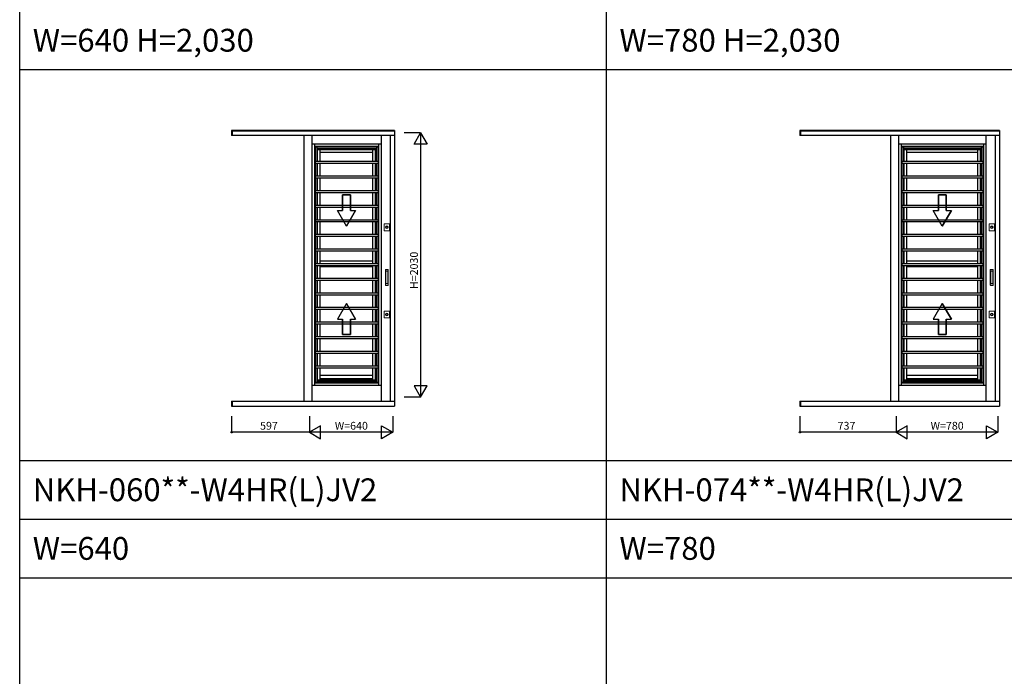
# Model space of a CAD drawing. Extents: x 0 to 27500, y 0 to 20000.
# Drawn here: x 0 to 7553, y 10043 to 15083 of the extents above; entities that cross this region are included whole.
import ezdxf

# ---------------------------------------------------------------- set-up
doc = ezdxf.new("R2010")
doc.units = 0
doc.layers.get('0').update_dxf_attribs({"linetype": 'CONTINUOUS'})
for name, color, linetype in [('YKK_A1', 4, 'CONTINUOUS'), ('YKK_F1', 7, 'CONTINUOUS'), ('YKK_N1', 2, 'CONTINUOUS')]:
    doc.layers.add(name, color=color, linetype=linetype)
doc.styles.add('EXTFONT', font='txt.shx', dxfattribs={"height": 60, "bigfont": 'EXTFONT'})

msp = doc.modelspace()

# ---------------------------------------------------------------- linework, layer by layer
at = {"layer": 'YKK_A1'}
for p, q in [((1625, 14233, 0), (1625, 14193.5, 0)), ((2875, 14233), (1625, 14233)), ((1630, 14233, 0), (1630, 14193.5, 0)), ((2875, 14228.3), (1630, 14228.3)), ((2875, 14233, 0), (2875, 12115.9, 0)), ((5985, 14233), (5985, 14193.5)), ((7515, 14233, 0), (5985, 14233, 0)), ((5990, 14233), (5990, 14193.5)), ((7515, 14228.3, 0), (5990, 14228.3, 0)), ((7515, 14233), (7515, 12115.9)), ((2875, 14193.5), (1625, 14193.5)), ((2181, 12155.5), (2181, 14193.5)), ((2182, 12155.5), (2182, 14193.5)), ((2242, 14193.5), (2242, 12155.5)), ((2772, 14127, 0), (2242, 14127, 0)), ((2260.5, 14127), (2260.5, 12276)), ((2753.5, 14127), (2753.5, 12276)), ((2772, 14193.5), (2772, 12155.5)), ((2841.4, 14193.5, 0), (2841.4, 12155.5, 0)), ((7515, 14193.5, 0), (5985, 14193.5, 0)), ((6681, 12155.5, 0), (6681, 14193.5, 0)), ((6682, 12155.5, 0), (6682, 14193.5, 0)), ((6742, 14193.5, 0), (6742, 12155.5, 0)), ((7412, 14127, 0), (6742, 14127, 0)), ((6760.5, 14127, 0), (6760.5, 12276, 0)), ((7393.5, 14127, 0), (7393.5, 12276, 0)), ((7412, 14193.5, 0), (7412, 12155.5, 0)), ((7481.4, 14193.5), (7481.4, 12155.5)), ((2753.5, 14108.5, 0), (2260.5, 14108.5, 0)), ((2265.5, 14103.5, 0), (2260.5, 14108.5, 0)), ((2748.5, 14103.5, 0), (2265.5, 14103.5, 0)), ((2265.5, 14103.5), (2265.5, 12299.5)), ((2278, 14103.5), (2278, 13993.7)), ((2736, 14091, 0), (2278, 14091, 0)), ((2278, 14087.1, 0), (2736, 14087.1, 0)), ((2281.5, 13993.7), (2281.5, 14087.1)), ((2284, 13993.7), (2284, 14087.1)), ((2304.1, 13993.7), (2304.1, 14087.1)), ((2709.9, 14084.2, 0), (2304.1, 14084.2, 0)), ((2709.9, 14064.1, 0), (2304.1, 14064.1, 0)), ((2709.9, 13993.7), (2709.9, 14087.1)), ((2730, 13993.7), (2730, 14087.1)), ((2732.5, 13993.7), (2732.5, 14087.1)), ((2736, 14103.5), (2736, 13993.7)), ((2748.5, 14103.5, 0), (2753.5, 14108.5, 0)), ((2748.5, 14103.5), (2748.5, 12299.5)), ((7393.5, 14108.5, 0), (6760.5, 14108.5, 0)), ((6765.5, 14103.5, 0), (6760.5, 14108.5, 0)), ((7388.5, 14103.5, 0), (6765.5, 14103.5, 0)), ((6765.5, 14103.5, 0), (6765.5, 12299.5, 0)), ((6778, 14103.5, 0), (6778, 13993.7, 0)), ((7376, 14091, 0), (6778, 14091, 0)), ((6778, 14087.1, 0), (7376, 14087.1, 0)), ((6781.5, 13993.7, 0), (6781.5, 14087.1, 0)), ((6784, 13993.7, 0), (6784, 14087.1, 0)), ((6804.1, 13993.7, 0), (6804.1, 14087.1, 0)), ((7349.9, 14084.2, 0), (6804.1, 14084.2, 0)), ((7349.9, 14064.1, 0), (6804.1, 14064.1, 0)), ((7349.9, 13993.7, 0), (7349.9, 14087.1, 0)), ((7370, 13993.7, 0), (7370, 14087.1, 0)), ((7372.5, 13993.7, 0), (7372.5, 14087.1, 0)), ((7376, 14103.5, 0), (7376, 13993.7, 0)), ((7388.5, 14103.5, 0), (7393.5, 14108.5, 0)), ((7388.5, 14103.5, 0), (7388.5, 12299.5, 0)), ((2748.5, 13993.7), (2265.5, 13993.7)), ((2748.5, 13978.7), (2265.5, 13978.7)), ((2278, 13978.7), (2278, 13881.6)), ((2281.5, 13881.6), (2281.5, 13978.7)), ((2284, 13881.6), (2284, 13978.7)), ((2304.1, 13881.6), (2304.1, 13978.7)), ((2709.9, 13881.6), (2709.9, 13978.7)), ((2730, 13881.6), (2730, 13978.7)), ((2732.5, 13881.6), (2732.5, 13978.7)), ((2736, 13978.7), (2736, 13881.6)), ((7388.5, 13993.7, 0), (6765.5, 13993.7, 0)), ((7388.5, 13978.7, 0), (6765.5, 13978.7, 0)), ((6778, 13978.7, 0), (6778, 13881.6, 0)), ((6781.5, 13881.6, 0), (6781.5, 13978.7, 0)), ((6784, 13881.6, 0), (6784, 13978.7, 0)), ((6804.1, 13881.6, 0), (6804.1, 13978.7, 0)), ((7349.9, 13881.6, 0), (7349.9, 13978.7, 0)), ((7370, 13881.6, 0), (7370, 13978.7, 0)), ((7372.5, 13881.6, 0), (7372.5, 13978.7, 0)), ((7376, 13978.7, 0), (7376, 13881.6, 0)), ((2748.5, 13881.6), (2265.5, 13881.6)), ((2748.5, 13866.6), (2265.5, 13866.6)), ((2278, 13866.6), (2278, 13769.5)), ((2281.5, 13769.5), (2281.5, 13866.6)), ((2284, 13769.5), (2284, 13866.6)), ((2304.1, 13769.5), (2304.1, 13866.6)), ((2709.9, 13769.5), (2709.9, 13866.6)), ((2730, 13769.5), (2730, 13866.6)), ((2732.5, 13769.5), (2732.5, 13866.6)), ((2736, 13866.6), (2736, 13769.5)), ((7388.5, 13881.6, 0), (6765.5, 13881.6, 0)), ((7388.5, 13866.6, 0), (6765.5, 13866.6, 0)), ((6778, 13866.6, 0), (6778, 13769.5, 0)), ((6781.5, 13769.5, 0), (6781.5, 13866.6, 0)), ((6784, 13769.5, 0), (6784, 13866.6, 0)), ((6804.1, 13769.5, 0), (6804.1, 13866.6, 0)), ((7349.9, 13769.5, 0), (7349.9, 13866.6, 0)), ((7370, 13769.5, 0), (7370, 13866.6, 0)), ((7372.5, 13769.5, 0), (7372.5, 13866.6, 0)), ((7376, 13866.6, 0), (7376, 13769.5, 0)), ((2748.5, 13769.5), (2265.5, 13769.5)), ((2748.5, 13754.5), (2265.5, 13754.5)), ((2278, 13754.5), (2278, 13657.4)), ((2281.5, 13657.4), (2281.5, 13754.5)), ((2284, 13657.4), (2284, 13754.5)), ((2304.1, 13657.4), (2304.1, 13754.5)), ((2709.9, 13657.4), (2709.9, 13754.5)), ((2730, 13657.4), (2730, 13754.5)), ((2732.5, 13657.4), (2732.5, 13754.5)), ((2736, 13754.5), (2736, 13657.4)), ((7388.5, 13769.5, 0), (6765.5, 13769.5, 0)), ((7388.5, 13754.5, 0), (6765.5, 13754.5, 0)), ((6778, 13754.5, 0), (6778, 13657.4, 0)), ((6781.5, 13657.4, 0), (6781.5, 13754.5, 0)), ((6784, 13657.4, 0), (6784, 13754.5, 0)), ((6804.1, 13657.4, 0), (6804.1, 13754.5, 0)), ((7349.9, 13657.4, 0), (7349.9, 13754.5, 0)), ((7370, 13657.4, 0), (7370, 13754.5, 0)), ((7372.5, 13657.4, 0), (7372.5, 13754.5, 0)), ((7376, 13754.5, 0), (7376, 13657.4, 0)), ((2477, 13617.3, 0), (2477, 13737.4, 0)), ((2477, 13737.4, 0), (2477, 13617.3, 0)), ((2477, 13737.4, 0), (2537, 13737.4, 0)), ((2537, 13737.4, 0), (2477, 13737.4, 0)), ((2537, 13737.4, 0), (2537, 13617.3, 0)), ((2537, 13617.3, 0), (2537, 13737.4, 0)), ((7047, 13617.3, 0), (7047, 13737.4, 0)), ((7047, 13737.4, 0), (7047, 13617.3, 0)), ((7047, 13737.4, 0), (7107, 13737.4, 0)), ((7107, 13737.4, 0), (7047, 13737.4, 0)), ((7107, 13737.4, 0), (7107, 13617.3, 0)), ((7107, 13617.3, 0), (7107, 13737.4, 0)), ((2748.5, 13657.4), (2265.5, 13657.4)), ((2748.5, 13642.4), (2265.5, 13642.4)), ((2278, 13642.4), (2278, 13545.3)), ((2281.5, 13545.3), (2281.5, 13642.4)), ((2284, 13545.3), (2284, 13642.4)), ((2304.1, 13545.3), (2304.1, 13642.4)), ((2507, 13497.3, 0), (2437.7, 13617.3, 0)), ((2507, 13497.3, 0), (2437.7, 13617.3, 0)), ((2437.7, 13617.3, 0), (2477, 13617.3, 0)), ((2437.7, 13617.3, 0), (2477, 13617.3, 0)), ((2576.3, 13617.3, 0), (2507, 13497.3, 0)), ((2507, 13497.3, 0), (2576.3, 13617.3, 0)), ((2537, 13617.3, 0), (2576.3, 13617.3, 0)), ((2537, 13617.3, 0), (2576.3, 13617.3, 0)), ((2709.9, 13545.3), (2709.9, 13642.4)), ((2730, 13545.3), (2730, 13642.4)), ((2732.5, 13545.3), (2732.5, 13642.4)), ((2736, 13642.4), (2736, 13545.3)), ((7388.5, 13657.4, 0), (6765.5, 13657.4, 0)), ((7388.5, 13642.4, 0), (6765.5, 13642.4, 0)), ((6778, 13642.4, 0), (6778, 13545.3, 0)), ((6781.5, 13545.3, 0), (6781.5, 13642.4, 0)), ((6784, 13545.3, 0), (6784, 13642.4, 0)), ((6804.1, 13545.3, 0), (6804.1, 13642.4, 0)), ((7077, 13497.3, 0), (7007.7, 13617.3, 0)), ((7077, 13497.3, 0), (7007.7, 13617.3, 0)), ((7007.7, 13617.3, 0), (7047, 13617.3, 0)), ((7007.7, 13617.3, 0), (7047, 13617.3, 0)), ((7146.3, 13617.3, 0), (7077, 13497.3, 0)), ((7077, 13497.3, 0), (7146.3, 13617.3, 0)), ((7107, 13617.3, 0), (7146.3, 13617.3, 0)), ((7107, 13617.3, 0), (7146.3, 13617.3, 0)), ((7349.9, 13545.3, 0), (7349.9, 13642.4, 0)), ((7370, 13545.3, 0), (7370, 13642.4, 0)), ((7372.5, 13545.3, 0), (7372.5, 13642.4, 0)), ((7376, 13642.4, 0), (7376, 13545.3, 0)), ((2748.5, 13545.3), (2265.5, 13545.3)), ((2748.5, 13530.3), (2265.5, 13530.3)), ((2278, 13530.3), (2278, 13433.2)), ((2281.5, 13433.2), (2281.5, 13530.3)), ((2284, 13433.2), (2284, 13530.3)), ((2304.1, 13433.2), (2304.1, 13530.3)), ((2709.9, 13433.2), (2709.9, 13530.3)), ((2730, 13433.2), (2730, 13530.3)), ((2732.5, 13433.2), (2732.5, 13530.3)), ((2736, 13530.3), (2736, 13433.2)), ((7388.5, 13545.3, 0), (6765.5, 13545.3, 0)), ((7388.5, 13530.3, 0), (6765.5, 13530.3, 0)), ((6778, 13530.3, 0), (6778, 13433.2, 0)), ((6781.5, 13433.2, 0), (6781.5, 13530.3, 0)), ((6784, 13433.2, 0), (6784, 13530.3, 0)), ((6804.1, 13433.2, 0), (6804.1, 13530.3, 0)), ((7349.9, 13433.2, 0), (7349.9, 13530.3, 0)), ((7370, 13433.2, 0), (7370, 13530.3, 0)), ((7372.5, 13433.2, 0), (7372.5, 13530.3, 0)), ((7376, 13530.3, 0), (7376, 13433.2, 0)), ((2748.5, 13433.2), (2265.5, 13433.2)), ((2748.5, 13418.2), (2265.5, 13418.2)), ((2278, 13418.2), (2278, 13321.1)), ((2281.5, 13321.1), (2281.5, 13418.2)), ((2284, 13321.1), (2284, 13418.2)), ((2304.1, 13321.1), (2304.1, 13418.2)), ((2709.9, 13321.1), (2709.9, 13418.2)), ((2730, 13321.1), (2730, 13418.2)), ((2732.5, 13321.1), (2732.5, 13418.2)), ((2736, 13418.2), (2736, 13321.1)), ((7388.5, 13433.2, 0), (6765.5, 13433.2, 0)), ((7388.5, 13418.2, 0), (6765.5, 13418.2, 0)), ((6778, 13418.2, 0), (6778, 13321.1, 0)), ((6781.5, 13321.1, 0), (6781.5, 13418.2, 0)), ((6784, 13321.1, 0), (6784, 13418.2, 0)), ((6804.1, 13321.1, 0), (6804.1, 13418.2, 0)), ((7349.9, 13321.1, 0), (7349.9, 13418.2, 0)), ((7370, 13321.1, 0), (7370, 13418.2, 0)), ((7372.5, 13321.1, 0), (7372.5, 13418.2, 0)), ((7376, 13418.2, 0), (7376, 13321.1, 0)), ((2748.5, 13321.1), (2265.5, 13321.1)), ((2748.5, 13306.1), (2265.5, 13306.1)), ((2278, 13306.1), (2278, 13209)), ((2281.5, 13209), (2281.5, 13306.1)), ((2284, 13209), (2284, 13306.1)), ((2304.1, 13209), (2304.1, 13306.1)), ((2709.9, 13209), (2709.9, 13306.1)), ((2730, 13209), (2730, 13306.1)), ((2732.5, 13209), (2732.5, 13306.1)), ((2736, 13306.1), (2736, 13209)), ((7388.5, 13321.1, 0), (6765.5, 13321.1, 0)), ((7388.5, 13306.1, 0), (6765.5, 13306.1, 0)), ((6778, 13306.1, 0), (6778, 13209, 0)), ((6781.5, 13209, 0), (6781.5, 13306.1, 0)), ((6784, 13209, 0), (6784, 13306.1, 0)), ((6804.1, 13209, 0), (6804.1, 13306.1, 0)), ((7349.9, 13209, 0), (7349.9, 13306.1, 0)), ((7370, 13209, 0), (7370, 13306.1, 0)), ((7372.5, 13209, 0), (7372.5, 13306.1, 0)), ((7376, 13306.1, 0), (7376, 13209, 0)), ((2709.9, 13229.4, 0), (2304.1, 13229.4, 0)), ((7349.9, 13229.4, 0), (6804.1, 13229.4, 0)), ((2748.5, 13209), (2265.5, 13209)), ((2748.5, 13194), (2265.5, 13194)), ((2278, 13194), (2278, 13096.9)), ((2281.5, 13096.9), (2281.5, 13194)), ((2284, 13096.9), (2284, 13194)), ((2304.1, 13096.9), (2304.1, 13194)), ((2709.9, 13186.4, 0), (2304.1, 13186.4, 0)), ((2709.9, 13096.9), (2709.9, 13194)), ((2730, 13096.9), (2730, 13194)), ((2732.5, 13096.9), (2732.5, 13194)), ((2736, 13194), (2736, 13096.9)), ((7388.5, 13209, 0), (6765.5, 13209, 0)), ((7388.5, 13194, 0), (6765.5, 13194, 0)), ((6778, 13194, 0), (6778, 13096.9, 0)), ((6781.5, 13096.9, 0), (6781.5, 13194, 0)), ((6784, 13096.9, 0), (6784, 13194, 0)), ((6804.1, 13096.9, 0), (6804.1, 13194, 0)), ((7349.9, 13186.4, 0), (6804.1, 13186.4, 0)), ((7349.9, 13096.9, 0), (7349.9, 13194, 0)), ((7370, 13096.9, 0), (7370, 13194, 0)), ((7372.5, 13096.9, 0), (7372.5, 13194, 0)), ((7376, 13194, 0), (7376, 13096.9, 0)), ((2748.5, 13096.9), (2265.5, 13096.9)), ((2748.5, 13081.9), (2265.5, 13081.9)), ((2278, 13081.9), (2278, 12984.8)), ((2281.5, 12984.8), (2281.5, 13081.9)), ((2284, 12984.8), (2284, 13081.9)), ((2304.1, 12984.8), (2304.1, 13081.9)), ((2709.9, 12984.8), (2709.9, 13081.9)), ((2730, 12984.8), (2730, 13081.9)), ((2732.5, 12984.8), (2732.5, 13081.9)), ((2736, 13081.9), (2736, 12984.8)), ((7388.5, 13096.9, 0), (6765.5, 13096.9, 0)), ((7388.5, 13081.9, 0), (6765.5, 13081.9, 0)), ((6778, 13081.9, 0), (6778, 12984.8, 0)), ((6781.5, 12984.8, 0), (6781.5, 13081.9, 0)), ((6784, 12984.8, 0), (6784, 13081.9, 0)), ((6804.1, 12984.8, 0), (6804.1, 13081.9, 0)), ((7349.9, 12984.8, 0), (7349.9, 13081.9, 0)), ((7370, 12984.8, 0), (7370, 13081.9, 0)), ((7372.5, 12984.8, 0), (7372.5, 13081.9, 0)), ((7376, 13081.9, 0), (7376, 12984.8, 0)), ((2748.5, 12984.8), (2265.5, 12984.8)), ((2748.5, 12969.8), (2265.5, 12969.8)), ((2278, 12969.8), (2278, 12872.7)), ((2281.5, 12872.7), (2281.5, 12969.8)), ((2284, 12872.7), (2284, 12969.8)), ((2304.1, 12872.7), (2304.1, 12969.8)), ((2709.9, 12872.7), (2709.9, 12969.8)), ((2730, 12872.7), (2730, 12969.8)), ((2732.5, 12872.7), (2732.5, 12969.8)), ((2736, 12969.8), (2736, 12872.7)), ((7388.5, 12984.8, 0), (6765.5, 12984.8, 0)), ((7388.5, 12969.8, 0), (6765.5, 12969.8, 0)), ((6778, 12969.8, 0), (6778, 12872.7, 0)), ((6781.5, 12872.7, 0), (6781.5, 12969.8, 0)), ((6784, 12872.7, 0), (6784, 12969.8, 0)), ((6804.1, 12872.7, 0), (6804.1, 12969.8, 0)), ((7349.9, 12872.7, 0), (7349.9, 12969.8, 0)), ((7370, 12872.7, 0), (7370, 12969.8, 0)), ((7372.5, 12872.7, 0), (7372.5, 12969.8, 0)), ((7376, 12969.8, 0), (7376, 12872.7, 0)), ((2748.5, 12872.7), (2265.5, 12872.7)), ((2748.5, 12857.7), (2265.5, 12857.7)), ((2278, 12857.7), (2278, 12760.6)), ((2281.5, 12760.6), (2281.5, 12857.7)), ((2284, 12760.6), (2284, 12857.7)), ((2304.1, 12760.6), (2304.1, 12857.7)), ((2507, 12905.7, 0), (2437.7, 12785.6, 0)), ((2507, 12905.7, 0), (2437.7, 12785.6, 0)), ((2576.3, 12785.6, 0), (2507, 12905.7, 0)), ((2507, 12905.7, 0), (2576.3, 12785.6, 0)), ((2709.9, 12760.6), (2709.9, 12857.7)), ((2730, 12760.6), (2730, 12857.7)), ((2732.5, 12760.6), (2732.5, 12857.7)), ((2736, 12857.7), (2736, 12760.6)), ((7388.5, 12872.7, 0), (6765.5, 12872.7, 0)), ((7388.5, 12857.7, 0), (6765.5, 12857.7, 0)), ((6778, 12857.7, 0), (6778, 12760.6, 0)), ((6781.5, 12760.6, 0), (6781.5, 12857.7, 0)), ((6784, 12760.6, 0), (6784, 12857.7, 0)), ((6804.1, 12760.6, 0), (6804.1, 12857.7, 0)), ((7077, 12905.7, 0), (7007.7, 12785.6, 0)), ((7077, 12905.7, 0), (7007.7, 12785.6, 0)), ((7146.3, 12785.6, 0), (7077, 12905.7, 0)), ((7077, 12905.7, 0), (7146.3, 12785.6, 0)), ((7349.9, 12760.6, 0), (7349.9, 12857.7, 0)), ((7370, 12760.6, 0), (7370, 12857.7, 0)), ((7372.5, 12760.6, 0), (7372.5, 12857.7, 0)), ((7376, 12857.7, 0), (7376, 12760.6, 0)), ((2437.7, 12785.6, 0), (2477, 12785.6, 0)), ((2437.7, 12785.6, 0), (2477, 12785.6, 0)), ((2477, 12785.6, 0), (2477, 12665.6, 0)), ((2477, 12665.6, 0), (2477, 12785.6, 0)), ((2537, 12665.6, 0), (2537, 12785.6, 0)), ((2537, 12785.6, 0), (2537, 12665.6, 0)), ((2537, 12785.6, 0), (2576.3, 12785.6, 0)), ((2537, 12785.6, 0), (2576.3, 12785.6, 0)), ((7007.7, 12785.6, 0), (7047, 12785.6, 0)), ((7007.7, 12785.6, 0), (7047, 12785.6, 0)), ((7047, 12785.6, 0), (7047, 12665.6, 0)), ((7047, 12665.6, 0), (7047, 12785.6, 0)), ((7107, 12665.6, 0), (7107, 12785.6, 0)), ((7107, 12785.6, 0), (7107, 12665.6, 0)), ((7107, 12785.6, 0), (7146.3, 12785.6, 0)), ((7107, 12785.6, 0), (7146.3, 12785.6, 0)), ((2748.5, 12760.6), (2265.5, 12760.6)), ((2748.5, 12745.6), (2265.5, 12745.6)), ((2278, 12745.6), (2278, 12648.5)), ((2281.5, 12648.5), (2281.5, 12745.6)), ((2284, 12648.5), (2284, 12745.6)), ((2304.1, 12648.5), (2304.1, 12745.6)), ((2709.9, 12648.5), (2709.9, 12745.6)), ((2730, 12648.5), (2730, 12745.6)), ((2732.5, 12648.5), (2732.5, 12745.6)), ((2736, 12745.6), (2736, 12648.5)), ((7388.5, 12760.6, 0), (6765.5, 12760.6, 0)), ((7388.5, 12745.6, 0), (6765.5, 12745.6, 0)), ((6778, 12745.6, 0), (6778, 12648.5, 0)), ((6781.5, 12648.5, 0), (6781.5, 12745.6, 0)), ((6784, 12648.5, 0), (6784, 12745.6, 0)), ((6804.1, 12648.5, 0), (6804.1, 12745.6, 0)), ((7349.9, 12648.5, 0), (7349.9, 12745.6, 0)), ((7370, 12648.5, 0), (7370, 12745.6, 0)), ((7372.5, 12648.5, 0), (7372.5, 12745.6, 0)), ((7376, 12745.6, 0), (7376, 12648.5, 0)), ((2748.5, 12648.5), (2265.5, 12648.5)), ((2748.5, 12633.5), (2265.5, 12633.5)), ((2278, 12633.5), (2278, 12536.4)), ((2281.5, 12536.4), (2281.5, 12633.5)), ((2284, 12536.4), (2284, 12633.5)), ((2304.1, 12536.4), (2304.1, 12633.5)), ((2477, 12665.6, 0), (2537, 12665.6, 0)), ((2537, 12665.6, 0), (2477, 12665.6, 0)), ((2709.9, 12536.4), (2709.9, 12633.5)), ((2730, 12536.4), (2730, 12633.5)), ((2732.5, 12536.4), (2732.5, 12633.5)), ((2736, 12633.5), (2736, 12536.4)), ((7388.5, 12648.5, 0), (6765.5, 12648.5, 0)), ((7388.5, 12633.5, 0), (6765.5, 12633.5, 0)), ((6778, 12633.5, 0), (6778, 12536.4, 0)), ((6781.5, 12536.4, 0), (6781.5, 12633.5, 0)), ((6784, 12536.4, 0), (6784, 12633.5, 0)), ((6804.1, 12536.4, 0), (6804.1, 12633.5, 0)), ((7047, 12665.6, 0), (7107, 12665.6, 0)), ((7107, 12665.6, 0), (7047, 12665.6, 0)), ((7349.9, 12536.4, 0), (7349.9, 12633.5, 0)), ((7370, 12536.4, 0), (7370, 12633.5, 0)), ((7372.5, 12536.4, 0), (7372.5, 12633.5, 0)), ((7376, 12633.5, 0), (7376, 12536.4, 0)), ((2748.5, 12536.4), (2265.5, 12536.4)), ((2748.5, 12521.4), (2265.5, 12521.4)), ((2278, 12521.4), (2278, 12424.3)), ((2281.5, 12424.3), (2281.5, 12521.4)), ((2284, 12424.3), (2284, 12521.4)), ((2304.1, 12424.3), (2304.1, 12521.4)), ((2709.9, 12424.3), (2709.9, 12521.4)), ((2730, 12424.3), (2730, 12521.4)), ((2732.5, 12424.3), (2732.5, 12521.4)), ((2736, 12521.4), (2736, 12424.3)), ((7388.5, 12536.4, 0), (6765.5, 12536.4, 0)), ((7388.5, 12521.4, 0), (6765.5, 12521.4, 0)), ((6778, 12521.4, 0), (6778, 12424.3, 0)), ((6781.5, 12424.3, 0), (6781.5, 12521.4, 0)), ((6784, 12424.3, 0), (6784, 12521.4, 0)), ((6804.1, 12424.3, 0), (6804.1, 12521.4, 0)), ((7349.9, 12424.3, 0), (7349.9, 12521.4, 0)), ((7370, 12424.3, 0), (7370, 12521.4, 0)), ((7372.5, 12424.3, 0), (7372.5, 12521.4, 0)), ((7376, 12521.4, 0), (7376, 12424.3, 0)), ((2748.5, 12424.3), (2265.5, 12424.3)), ((2748.5, 12409.3), (2265.5, 12409.3)), ((2278, 12409.3), (2278, 12299.5)), ((2281.5, 12316.5), (2281.5, 12409.3)), ((2284, 12316.5), (2284, 12409.3)), ((2304.1, 12316.5), (2304.1, 12409.3)), ((2709.9, 12316.5), (2709.9, 12409.3)), ((2730, 12316.5), (2730, 12409.3)), ((2732.5, 12316.5), (2732.5, 12409.3)), ((2736, 12409.3), (2736, 12299.5)), ((7388.5, 12424.3, 0), (6765.5, 12424.3, 0)), ((7388.5, 12409.3, 0), (6765.5, 12409.3, 0)), ((6778, 12409.3, 0), (6778, 12299.5, 0)), ((6781.5, 12316.5, 0), (6781.5, 12409.3, 0)), ((6784, 12316.5, 0), (6784, 12409.3, 0)), ((6804.1, 12316.5, 0), (6804.1, 12409.3, 0)), ((7349.9, 12316.5, 0), (7349.9, 12409.3, 0)), ((7370, 12316.5, 0), (7370, 12409.3, 0)), ((7372.5, 12316.5, 0), (7372.5, 12409.3, 0)), ((7376, 12409.3, 0), (7376, 12299.5, 0)), ((2736, 12316.5, 0), (2278, 12316.5, 0)), ((2278, 12312, 0), (2736, 12312, 0)), ((2709.9, 12351.6, 0), (2304.1, 12351.6, 0)), ((2709.9, 12327.1, 0), (2304.1, 12327.1, 0)), ((7376, 12316.5, 0), (6778, 12316.5, 0)), ((6778, 12312, 0), (7376, 12312, 0)), ((7349.9, 12351.6, 0), (6804.1, 12351.6, 0)), ((7349.9, 12327.1, 0), (6804.1, 12327.1, 0)), ((2772, 12276, 0), (2242, 12276, 0)), ((2265.5, 12299.5, 0), (2260.5, 12294.5, 0)), ((2753.5, 12294.5, 0), (2260.5, 12294.5, 0)), ((2748.5, 12299.5, 0), (2265.5, 12299.5, 0)), ((2748.5, 12299.5, 0), (2753.5, 12294.5, 0)), ((7412, 12276, 0), (6742, 12276, 0)), ((6765.5, 12299.5, 0), (6760.5, 12294.5, 0)), ((7393.5, 12294.5, 0), (6760.5, 12294.5, 0)), ((7388.5, 12299.5, 0), (6765.5, 12299.5, 0)), ((7388.5, 12299.5, 0), (7393.5, 12294.5, 0)), ((1625, 12155.5), (2875, 12155.5)), ((1625, 12155.5, 0), (1625, 12115.9, 0)), ((1625, 12115.9), (2875, 12115.9)), ((1630, 12155.5, 0), (1630, 12115.9, 0)), ((5985, 12155.5, 0), (7515, 12155.5, 0)), ((5985, 12155.5), (5985, 12115.9)), ((5985, 12115.9, 0), (7515, 12115.9, 0)), ((5990, 12155.5), (5990, 12115.9))]:
    msp.add_line(p, q, dxfattribs=at)
at = {"layer": 'YKK_A1', "color": 4, "linetype": 'Continuous', "lineweight": 13}
for p, q in [((2796.8, 13516.5), (2836.8, 13516.5)), ((2796.8, 13463.5), (2796.8, 13516.5)), ((2796.8, 13463.5), (2836.8, 13463.5)), ((2836.8, 13463.5), (2836.8, 13516.5)), ((7436.8, 13516.5, 0), (7476.8, 13516.5, 0)), ((7436.8, 13463.5, 0), (7436.8, 13516.5, 0)), ((7436.8, 13463.5, 0), (7476.8, 13463.5, 0)), ((7476.8, 13463.5, 0), (7476.8, 13516.5, 0)), ((2804.8, 13047), (2804.8, 13163)), ((2824.4, 13166), (2807.8, 13166)), ((2808.6, 13055.5), (2808.6, 13154.5)), ((2808.7, 13155), (2809.3, 13152.6)), ((2809, 13058.2), (2809, 13151.8)), ((2809.6, 13155.5), (2822.6, 13155.5)), ((2810, 13152.8), (2822.3, 13152.8)), ((2823.5, 13155), (2823, 13152.5)), ((2823.3, 13058.2), (2823.3, 13151.8)), ((2823.6, 13055.5), (2823.6, 13154.5)), ((2827.4, 13047), (2827.4, 13163)), ((7444.8, 13047, 0), (7444.8, 13163, 0)), ((7464.4, 13166, 0), (7447.8, 13166, 0)), ((7448.6, 13055.5, 0), (7448.6, 13154.5, 0)), ((7448.7, 13155, 0), (7449.3, 13152.6, 0)), ((7449, 13058.2, 0), (7449, 13151.8, 0)), ((7449.6, 13155.5, 0), (7462.6, 13155.5, 0)), ((7450, 13152.8, 0), (7462.3, 13152.8, 0)), ((7463.5, 13155, 0), (7463, 13152.5, 0)), ((7463.3, 13058.2, 0), (7463.3, 13151.8, 0)), ((7463.6, 13055.5, 0), (7463.6, 13154.5, 0)), ((7467.4, 13047, 0), (7467.4, 13163, 0)), ((2824.4, 13044), (2807.8, 13044)), ((2809.3, 13057.4), (2808.7, 13055)), ((2809.6, 13054.5), (2822.6, 13054.5)), ((2810, 13057.2), (2822.3, 13057.2)), ((2823.5, 13055), (2823, 13057.5)), ((7464.4, 13044, 0), (7447.8, 13044, 0)), ((7449.3, 13057.4, 0), (7448.7, 13055, 0)), ((7449.6, 13054.5, 0), (7462.6, 13054.5, 0)), ((7450, 13057.2, 0), (7462.3, 13057.2, 0)), ((7463.5, 13055, 0), (7463, 13057.5, 0)), ((2796.8, 12846.5), (2836.8, 12846.5)), ((2796.8, 12793.5), (2796.8, 12846.5)), ((2836.8, 12793.5), (2836.8, 12846.5)), ((7436.8, 12846.5, 0), (7476.8, 12846.5, 0)), ((7436.8, 12793.5, 0), (7436.8, 12846.5, 0)), ((7476.8, 12793.5, 0), (7476.8, 12846.5, 0)), ((2796.8, 12793.5), (2836.8, 12793.5)), ((7436.8, 12793.5, 0), (7476.8, 12793.5, 0))]:
    msp.add_line(p, q, dxfattribs=at)
for centre in [(2816.8, 13490), (7456.8, 13490, 0), (2816.8, 12820), (7456.8, 12820, 0)]:
    msp.add_circle(centre, 10.5, dxfattribs=at)
for centre, radius, start, end in [((2807.8, 13163), 3, 90, 180), ((2809.6, 13154.5), 1, 90, 180), ((2810, 13151.8), 1, 90, 180), ((2822.3, 13151.8), 1, 0, 90), ((2822.6, 13154.5), 1, 0, 90), ((2824.4, 13163), 3, 0, 90), ((7447.8, 13163, 0), 3, 90, 180), ((7449.6, 13154.5, 0), 1, 90, 180), ((7450, 13151.8, 0), 1, 90, 180), ((7462.3, 13151.8, 0), 1, 0, 90), ((7462.6, 13154.5, 0), 1, 0, 90), ((7464.4, 13163, 0), 3, 0, 90), ((2807.8, 13047), 3, 180, 270), ((2809.6, 13055.5), 1, 180, 270), ((2810, 13058.2), 1, 180, 270), ((2822.3, 13058.2), 1, 270, 0), ((2822.6, 13055.5), 1, 270, 0), ((2824.4, 13047), 3, 270, 0), ((7447.8, 13047, 0), 3, 180, 270), ((7449.6, 13055.5, 0), 1, 180, 270), ((7450, 13058.2, 0), 1, 180, 270), ((7462.3, 13058.2, 0), 1, 270, 0), ((7462.6, 13055.5, 0), 1, 270, 0), ((7464.4, 13047, 0), 3, 270, 0)]:
    msp.add_arc(centre, radius, start, end, dxfattribs=at)
for points in [[(2816.8, 13497.1), (2817.6, 13497.1), (2818.4, 13497), (2820, 13496.4), (2820.8, 13495.9), (2822.2, 13494.6), (2822.8, 13493.9), (2823.6, 13492.1), (2823.8, 13491.2), (2823.9, 13489.2), (2823.7, 13488.3), (2823, 13486.5), (2822.5, 13485.7), (2821.2, 13484.3), (2820.4, 13483.8), (2818.8, 13483.1), (2817.9, 13482.9), (2816, 13482.8), (2815.1, 13483), (2813.4, 13483.7), (2812.6, 13484.2), (2811.3, 13485.5), (2810.7, 13486.3), (2810, 13488), (2809.8, 13489), (2809.8, 13490.9), (2809.9, 13491.9), (2810.7, 13493.6), (2811.2, 13494.4), (2812.5, 13495.8), (2813.3, 13496.3), (2815, 13497), (2815.9, 13497.1), (2816.8, 13497.1)], [(7456.8, 13497.1, 0), (7457.6, 13497.1, 0), (7458.4, 13497, 0), (7460, 13496.4, 0), (7460.8, 13495.9, 0), (7462.2, 13494.6, 0), (7462.8, 13493.9, 0), (7463.6, 13492.1, 0), (7463.8, 13491.2, 0), (7463.9, 13489.2, 0), (7463.7, 13488.3, 0), (7463, 13486.5, 0), (7462.5, 13485.7, 0), (7461.2, 13484.3, 0), (7460.4, 13483.8, 0), (7458.8, 13483.1, 0), (7457.9, 13482.9, 0), (7456, 13482.8, 0), (7455.1, 13483, 0), (7453.4, 13483.7, 0), (7452.6, 13484.2, 0), (7451.3, 13485.5, 0), (7450.7, 13486.3, 0), (7450, 13488, 0), (7449.8, 13489, 0), (7449.8, 13490.9, 0), (7449.9, 13491.9, 0), (7450.7, 13493.6, 0), (7451.2, 13494.4, 0), (7452.5, 13495.8, 0), (7453.3, 13496.3, 0), (7455, 13497, 0), (7455.9, 13497.1, 0), (7456.8, 13497.1, 0)], [(2816.8, 12827.1), (2817.6, 12827.1), (2818.4, 12827), (2820, 12826.4), (2820.8, 12825.9), (2822.2, 12824.6), (2822.8, 12823.9), (2823.6, 12822.1), (2823.8, 12821.2), (2823.9, 12819.2), (2823.7, 12818.3), (2823, 12816.5), (2822.5, 12815.7), (2821.2, 12814.3), (2820.4, 12813.8), (2818.8, 12813.1), (2817.9, 12812.9), (2816, 12812.8), (2815.1, 12813), (2813.4, 12813.7), (2812.6, 12814.2), (2811.3, 12815.5), (2810.7, 12816.3), (2810, 12818), (2809.8, 12819), (2809.8, 12820.9), (2809.9, 12821.9), (2810.7, 12823.6), (2811.2, 12824.4), (2812.5, 12825.8), (2813.3, 12826.3), (2815, 12827), (2815.9, 12827.1), (2816.8, 12827.1)], [(7456.8, 12827.1, 0), (7457.6, 12827.1, 0), (7458.4, 12827, 0), (7460, 12826.4, 0), (7460.8, 12825.9, 0), (7462.2, 12824.6, 0), (7462.8, 12823.9, 0), (7463.6, 12822.1, 0), (7463.8, 12821.2, 0), (7463.9, 12819.2, 0), (7463.7, 12818.3, 0), (7463, 12816.5, 0), (7462.5, 12815.7, 0), (7461.2, 12814.3, 0), (7460.4, 12813.8, 0), (7458.8, 12813.1, 0), (7457.9, 12812.9, 0), (7456, 12812.8, 0), (7455.1, 12813, 0), (7453.4, 12813.7, 0), (7452.6, 12814.2, 0), (7451.3, 12815.5, 0), (7450.7, 12816.3, 0), (7450, 12818, 0), (7449.8, 12819, 0), (7449.8, 12820.9, 0), (7449.9, 12821.9, 0), (7450.7, 12823.6, 0), (7451.2, 12824.4, 0), (7452.5, 12825.8, 0), (7453.3, 12826.3, 0), (7455, 12827, 0), (7455.9, 12827.1, 0), (7456.8, 12827.1, 0)]]:
    msp.add_open_spline(points, degree=3, knots=[-4.465303, -4.465303, -4.465303, -4.465303, -4.22266, -4.22266, -3.943844, -3.943844, -3.658059, -3.658059, -3.369488, -3.369488, -3.08071, -3.08071, -2.794425, -2.794425, -2.520262, -2.520262, -2.248236, -2.248236, -1.974462, -1.974462, -1.695401, -1.695401, -1.40942, -1.40942, -1.120763, -1.120763, -0.832061, -0.832061, -0.545971, -0.545971, -0.272017, -0.272017, 0, 0, 0, 0], dxfattribs=at)
at = {"layer": 'YKK_F1', "color": 7}
for p, q in [((0, 0), (0, 20000)), ((4500, 0), (4500, 19500)), ((0, 14700), (27000, 14700)), ((0, 11700), (27000, 11700)), ((0, 11250), (27000, 11250)), ((0, 10800), (27000, 10800))]:
    msp.add_line(p, q, dxfattribs=at)
at = {"layer": 'YKK_N1'}
for p, q in [((3075, 14215), (2950, 14215)), ((3025, 14128.4), (3075, 14215)), ((3075, 14215), (3075, 12185)), ((3075, 14215), (3125, 14128.4)), ((3125, 14128.4), (3025, 14128.4)), ((3025, 12271.6), (3075, 12185)), ((3125, 12271.6), (3025, 12271.6)), ((3075, 12185), (3125, 12271.6)), ((3075, 12185), (2950, 12185)), ((1625, 12040.9), (1625, 11915.9)), ((2222, 12040.9), (2222, 11915.9)), ((2862, 12040.9), (2862, 11915.9)), ((5985, 12040.9, 0), (5985, 11915.9, 0)), ((6722, 12040.9, 0), (6722, 11915.9, 0)), ((7502, 12040.9, 0), (7502, 11915.9, 0)), ((2308.6, 11965.9), (2222, 11915.9)), ((2308.6, 11865.9), (2308.6, 11965.9)), ((2775.4, 11865.9), (2775.4, 11965.9)), ((2775.4, 11965.9), (2862, 11915.9)), ((6808.6, 11965.9, 0), (6722, 11915.9, 0)), ((6808.6, 11865.9, 0), (6808.6, 11965.9, 0)), ((7415.4, 11865.9, 0), (7415.4, 11965.9, 0)), ((7415.4, 11965.9, 0), (7502, 11915.9, 0)), ((2222, 11915.9), (1625, 11915.9)), ((2862, 11915.9), (2222, 11915.9)), ((2222, 11915.9), (2308.6, 11865.9)), ((2862, 11915.9), (2775.4, 11865.9)), ((6722, 11915.9, 0), (5985, 11915.9, 0)), ((7502, 11915.9, 0), (6722, 11915.9, 0)), ((6722, 11915.9, 0), (6808.6, 11865.9, 0)), ((7502, 11915.9, 0), (7415.4, 11865.9, 0))]:
    msp.add_line(p, q, dxfattribs=at)
for centre in [(1625, 11915.9), (5985, 11915.9, 0)]:
    msp.add_circle(centre, 5, dxfattribs=at)

# ---------------------------------------------------------------- texts
at = {"style": 'EXTFONT'}
for s, p in [('W=640 H=2,030', (100, 14837.5)), ('W=780 H=2,030', (4600, 14837.5)), ('NKH-060**-W4HR(L)JV2', (100, 11387.5)), ('NKH-074**-W4HR(L)JV2', (4600, 11387.5)), ('W=640', (100, 10937.5)), ('W=780', (4600, 10937.5))]:
    msp.add_text(s, height=175, dxfattribs=at).set_placement(p)
at = {"layer": 'YKK_N1'}
msp.add_text('H=2030', height=60, rotation=90, dxfattribs=at).set_placement((3054.5, 13015.4))
for s, p in [('597', (1843.9, 11936.3)), ('W=640', (2417.3, 11936.3)), ('737', (6273.9, 11936.3, 0)), ('W=780', (6987.3, 11936.3, 0))]:
    msp.add_text(s, height=60, dxfattribs=at).set_placement(p)

doc.saveas('drawing.dxf')
